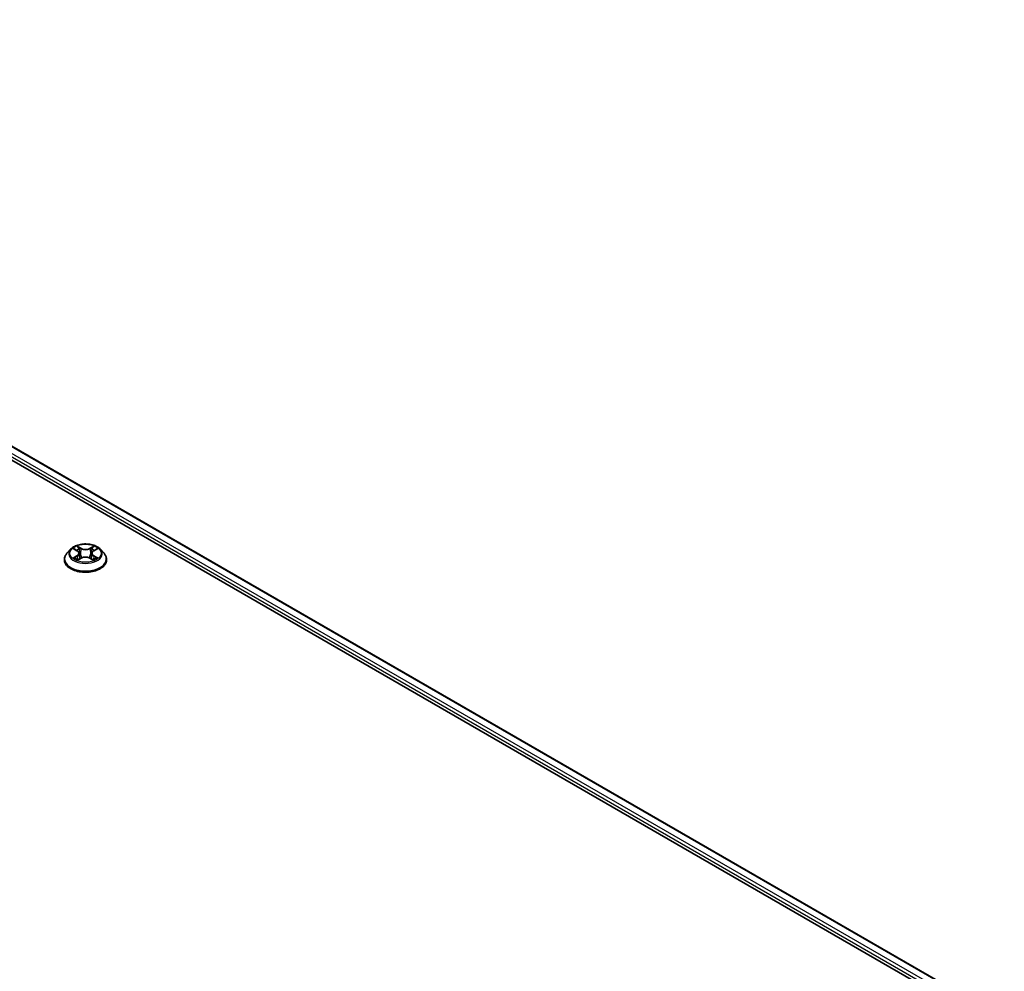
# Model space of a CAD drawing. Units: millimetres. Extents: x 87 to 11291, y 48 to 1734.
# Drawn here: x 1094 to 1275, y 618 to 793 of the extents above; entities that cross this region are included whole.
import ezdxf

# ---------------------------------------------------------------- set-up
doc = ezdxf.new("R2010")
doc.units = ezdxf.units.MM
doc.header["$LTSCALE"] = 6
doc.layers.add('Visible (ISO)', color=7, linetype='Continuous', lineweight=35)
doc.layers.add('Visible Narrow (ISO)', color=7, linetype='Continuous', lineweight=25)

msp = doc.modelspace()

# ---------------------------------------------------------------- linework, layer by layer
at = {"layer": 'Visible (ISO)'}
for p, q in [((957.2755, 792.6984), (1274.5309, 609.5309)), ((956.0131, 790.8807), (1273.3863, 607.6452)), ((1103.4681, 695.6331), (1102.8067, 694.8952)), ((1104.116, 695.7141), (1104.6837, 695.3747)), ((1105.0332, 694.9085), (1105.1425, 693.8905)), ((1107.3718, 694.9085), (1107.2625, 693.8905)), ((1107.7214, 695.3747), (1108.2891, 695.7141)), ((1108.289, 695.7143), (1108.2892, 695.7144)), ((1108.9369, 695.6331), (1109.5983, 694.8952)), ((1102.3359, 693.7176), (1102.3359, 693.7619)), ((1104.7877, 693.6927), (1105.3789, 694.0223)), ((1107.0262, 694.0223), (1107.6174, 693.6927)), ((1110.0692, 693.7176), (1110.0692, 693.7619))]:
    msp.add_line(p, q, dxfattribs=at)
for points, knots in [([(1108.9369, 695.6331), (1108.7733, 695.8156), (1108.5656, 695.9757), (1108.0753, 696.2515), (1107.7897, 696.3649), (1107.1767, 696.5305), (1106.8496, 696.5829), (1106.1864, 696.6231), (1105.8506, 696.6113), (1105.2007, 696.5248), (1104.8869, 696.4501), (1104.31, 696.242), (1104.0472, 696.1085), (1103.6903, 695.8528), (1103.5705, 695.7473), (1103.4681, 695.6331)], [1.26296478, 1.26296478, 1.26296478, 1.26296478, 1.5839777, 1.5839777, 1.9184063, 1.9184063, 2.25148375, 2.25148375, 2.58279719, 2.58279719, 2.9145331, 2.9145331, 3.24851107, 3.24851107, 3.4494242, 3.4494242, 3.4494242, 3.4494242]), ([(1102.8067, 694.8952), (1102.7472, 694.8288), (1102.6925, 694.76), (1102.5939, 694.6183), (1102.5499, 694.5454), (1102.4736, 694.3958), (1102.4413, 694.3192), (1102.389, 694.1633), (1102.3692, 694.0839), (1102.3426, 693.9237), (1102.3359, 693.8428), (1102.3359, 693.7619)], [3.449424205, 3.449424205, 3.449424205, 3.449424205, 3.544937527, 3.544937527, 3.64045085, 3.64045085, 3.735964172, 3.735964172, 3.831477495, 3.831477495, 3.926990817, 3.926990817, 3.926990817, 3.926990817]), ([(1104.2465, 695.6361), (1104.1671, 695.7263), (1104.0459, 695.7778), (1103.93, 695.8031), (1103.9287, 695.8034), (1103.9274, 695.8036)], [0.0019022161, 0.0019022161, 0.0019022161, 0.0019022161, 0.0320559737, 0.0320559737, 0.0323943032, 0.0323943032, 0.0323943032, 0.0323943032]), ([(1103.9274, 695.8036), (1103.9285, 695.8032), (1103.9297, 695.8028), (1103.9416, 695.7982), (1103.9523, 695.794), (1103.9631, 695.7896)], [-0.03239430317, -0.03239430317, -0.03239430317, -0.03239430317, -0.03205597372, -0.03205597372, -0.02897275834, -0.02897275834, -0.02897275834, -0.02897275834]), ([(1104.6675, 696.2253), (1104.667, 696.2257), (1104.6664, 696.2262), (1104.6651, 696.2274), (1104.6644, 696.228), (1104.6636, 696.2287)], [-0.000230599076, -0.000230599076, -0.000230599076, -0.000230599076, 0, 0, 0.000338329447, 0.000338329447, 0.000338329447, 0.000338329447]), ([(1104.6636, 696.2287), (1104.6641, 696.228), (1104.6646, 696.2272), (1104.6654, 696.2259), (1104.6657, 696.2254), (1104.6661, 696.2249)], [-0.000338329447, -0.000338329447, -0.000338329447, -0.000338329447, 0, 0, 0.000241517914, 0.000241517914, 0.000241517914, 0.000241517914]), ([(1105.0332, 694.9085), (1105.0293, 694.9448), (1105.021, 694.9807), (1104.996, 695.0508), (1104.9794, 695.085), (1104.9385, 695.1507), (1104.9143, 695.1824), (1104.8591, 695.2427), (1104.8282, 695.2714), (1104.7603, 695.3256), (1104.7233, 695.351), (1104.6837, 695.3747)], [0.847301519, 0.847301519, 0.847301519, 0.847301519, 0.988509822, 0.988509822, 1.129718125, 1.129718125, 1.270926428, 1.270926428, 1.412134731, 1.412134731, 1.553343034, 1.553343034, 1.553343034, 1.553343034]), ([(1107.7214, 695.3747), (1107.6818, 695.351), (1107.6448, 695.3256), (1107.5769, 695.2714), (1107.5459, 695.2427), (1107.4908, 695.1824), (1107.4666, 695.1507), (1107.4257, 695.085), (1107.4091, 695.0508), (1107.384, 694.9807), (1107.3757, 694.9448), (1107.3718, 694.9085)], [3.159045946, 3.159045946, 3.159045946, 3.159045946, 3.300254249, 3.300254249, 3.441462552, 3.441462552, 3.582670855, 3.582670855, 3.723879158, 3.723879158, 3.865087461, 3.865087461, 3.865087461, 3.865087461]), ([(1107.5773, 695.9457), (1107.6521, 696.0491), (1107.6947, 696.1556), (1107.7405, 696.2272), (1107.741, 696.228), (1107.7415, 696.2287)], [0, 0, 0, 0, 0.0320559737, 0.0320559737, 0.0323943032, 0.0323943032, 0.0323943032, 0.0323943032]), ([(1107.7415, 696.2287), (1107.7407, 696.228), (1107.7399, 696.2274), (1107.7322, 696.2205), (1107.7252, 696.2141), (1107.7181, 696.2075)], [-0.03239430317, -0.03239430317, -0.03239430317, -0.03239430317, -0.03205597372, -0.03205597372, -0.02897275834, -0.02897275834, -0.02897275834, -0.02897275834]), ([(1108.4777, 695.8036), (1108.4764, 695.8034), (1108.4751, 695.8031), (1108.4729, 695.8026), (1108.472, 695.8024), (1108.4711, 695.8022)], [-0.000338329447, -0.000338329447, -0.000338329447, -0.000338329447, 0, 0, 0.000241517914, 0.000241517914, 0.000241517914, 0.000241517914]), ([(1108.4718, 695.8014), (1108.4726, 695.8017), (1108.4734, 695.802), (1108.4753, 695.8028), (1108.4765, 695.8032), (1108.4777, 695.8036)], [-0.000230599076, -0.000230599076, -0.000230599076, -0.000230599076, 0, 0, 0.000338329447, 0.000338329447, 0.000338329447, 0.000338329447]), ([(1110.0692, 693.7619), (1110.0692, 693.8428), (1110.0625, 693.9237), (1110.0359, 694.0839), (1110.016, 694.1633), (1109.9638, 694.3192), (1109.9314, 694.3958), (1109.8551, 694.5454), (1109.8112, 694.6183), (1109.7126, 694.76), (1109.6579, 694.8288), (1109.5983, 694.8952)], [0.785398163, 0.785398163, 0.785398163, 0.785398163, 0.880911486, 0.880911486, 0.976424808, 0.976424808, 1.071938131, 1.071938131, 1.167451453, 1.167451453, 1.262964775, 1.262964775, 1.262964775, 1.262964775]), ([(1102.3359, 693.7176), (1102.3359, 693.4792), (1102.3987, 693.2414), (1102.6425, 692.7858), (1102.8278, 692.569), (1103.306, 692.1757), (1103.603, 692.001), (1104.2749, 691.7156), (1104.65, 691.6054), (1105.4388, 691.4603), (1105.8522, 691.4253), (1106.6765, 691.433), (1107.0873, 691.4757), (1107.8664, 691.6352), (1108.2345, 691.752), (1108.8918, 692.0498), (1109.1807, 692.231), (1109.647, 692.6423), (1109.825, 692.8724), (1110.0237, 693.3113), (1110.0692, 693.5143), (1110.0692, 693.7176)], [3.92699082, 3.92699082, 3.92699082, 3.92699082, 4.2267014, 4.2267014, 4.53911238, 4.53911238, 4.86360542, 4.86360542, 5.18933336, 5.18933336, 5.51408383, 5.51408383, 5.83843868, 5.83843868, 6.16327278, 6.16327278, 6.48907018, 6.48907018, 6.81298523, 6.81298523, 7.06858347, 7.06858347, 7.06858347, 7.06858347]), ([(1103.9333, 694.0289), (1103.9325, 694.0286), (1103.9317, 694.0283), (1103.9297, 694.0275), (1103.9285, 694.0271), (1103.9274, 694.0266)], [-0.000230599076, -0.000230599076, -0.000230599076, -0.000230599076, 0, 0, 0.000338329447, 0.000338329447, 0.000338329447, 0.000338329447]), ([(1103.9274, 694.0266), (1103.9287, 694.0269), (1103.93, 694.0272), (1103.9322, 694.0277), (1103.9331, 694.0278), (1103.934, 694.028)], [-0.000338329447, -0.000338329447, -0.000338329447, -0.000338329447, 0, 0, 0.000241517914, 0.000241517914, 0.000241517914, 0.000241517914]), ([(1104.3736, 693.9781), (1104.3977, 693.9581), (1104.4238, 693.938), (1104.4798, 693.8978), (1104.5097, 693.8778), (1104.5733, 693.8383), (1104.607, 693.8187), (1104.6777, 693.7805), (1104.7149, 693.7617), (1104.7762, 693.733), (1104.7994, 693.7226), (1104.823, 693.7124)], [4.534916607, 4.534916607, 4.534916607, 4.534916607, 4.605062038, 4.605062038, 4.675207469, 4.675207469, 4.7453529, 4.7453529, 4.815498331, 4.815498331, 4.856375894, 4.856375894, 4.856375894, 4.856375894]), ([(1104.8113, 693.7058), (1104.7465, 693.7098), (1104.7069, 693.6684), (1104.6646, 693.6031), (1104.6641, 693.6023), (1104.6636, 693.6016)], [0.0024310368, 0.0024310368, 0.0024310368, 0.0024310368, 0.0320559737, 0.0320559737, 0.0323943032, 0.0323943032, 0.0323943032, 0.0323943032]), ([(1104.6636, 693.6016), (1104.6644, 693.6023), (1104.6651, 693.6029), (1104.6729, 693.6098), (1104.6799, 693.6158), (1104.6869, 693.6216)], [-0.03239430317, -0.03239430317, -0.03239430317, -0.03239430317, -0.03205597372, -0.03205597372, -0.02897275834, -0.02897275834, -0.02897275834, -0.02897275834]), ([(1107.0262, 694.0223), (1106.9372, 694.0719), (1106.8361, 694.1129), (1106.6185, 694.1753), (1106.5019, 694.1966), (1106.2635, 694.2179), (1106.1416, 694.2179), (1105.9031, 694.1966), (1105.7866, 694.1753), (1105.5689, 694.1129), (1105.4679, 694.0719), (1105.3789, 694.0223)], [1.58824962, 1.58824962, 1.58824962, 1.58824962, 1.89542757, 1.89542757, 2.20260552, 2.20260552, 2.50978346, 2.50978346, 2.81696141, 2.81696141, 3.12413936, 3.12413936, 3.12413936, 3.12413936]), ([(1107.5821, 693.7124), (1107.6057, 693.7226), (1107.6289, 693.733), (1107.6902, 693.7617), (1107.7273, 693.7805), (1107.7981, 693.8187), (1107.8318, 693.8383), (1107.8953, 693.8778), (1107.9253, 693.8978), (1107.9813, 693.938), (1108.0074, 693.9581), (1108.0315, 693.9781)], [6.139198394, 6.139198394, 6.139198394, 6.139198394, 6.180075957, 6.180075957, 6.250221388, 6.250221388, 6.320366819, 6.320366819, 6.390512249, 6.390512249, 6.46065768, 6.46065768, 6.46065768, 6.46065768]), ([(1107.7376, 693.605), (1107.7381, 693.6045), (1107.7386, 693.6041), (1107.7399, 693.6029), (1107.7407, 693.6023), (1107.7415, 693.6016)], [-0.000230599076, -0.000230599076, -0.000230599076, -0.000230599076, 0, 0, 0.000338329447, 0.000338329447, 0.000338329447, 0.000338329447]), ([(1107.7415, 693.6016), (1107.741, 693.6023), (1107.7405, 693.6031), (1107.7397, 693.6043), (1107.7394, 693.6049), (1107.739, 693.6054)], [-0.000338329447, -0.000338329447, -0.000338329447, -0.000338329447, 0, 0, 0.000241517914, 0.000241517914, 0.000241517914, 0.000241517914]), ([(1108.144, 694.0311), (1108.2226, 694.0459), (1108.352, 694.0531), (1108.4751, 694.0272), (1108.4764, 694.0269), (1108.4777, 694.0266)], [0, 0, 0, 0, 0.0320559737, 0.0320559737, 0.0323943032, 0.0323943032, 0.0323943032, 0.0323943032]), ([(1108.4777, 694.0266), (1108.4765, 694.0271), (1108.4753, 694.0275), (1108.4635, 694.032), (1108.4527, 694.0358), (1108.442, 694.0396)], [-0.03239430317, -0.03239430317, -0.03239430317, -0.03239430317, -0.03205597372, -0.03205597372, -0.02897275834, -0.02897275834, -0.02897275834, -0.02897275834])]:
    msp.add_open_spline(points, degree=3, knots=knots, dxfattribs=at)
for points in [[(1103.9631, 695.7896), (1104.015, 695.7684), (1104.0671, 695.7434), (1104.1161, 695.7143)], [(1107.7181, 696.2075), (1107.6522, 696.146), (1107.5851, 696.0699), (1107.5099, 695.9966)], [(1104.6869, 693.6216), (1104.7199, 693.6492), (1104.7532, 693.6735), (1104.7876, 693.6928)], [(1108.442, 694.0396), (1108.3409, 694.0744), (1108.2387, 694.0961), (1108.1618, 694.1106)]]:
    msp.add_open_spline(points, degree=3, dxfattribs=at)
at = {"layer": 'Visible Narrow (ISO)'}
for p, q in [((956.3209, 791.9549), (1273.6132, 608.7661)), ((957.1975, 792.6532), (1274.4528, 609.4858)), ((956.2925, 791.3181), (1273.4021, 608.2348)), ((1103.9274, 695.8036), (1104.6495, 695.3719)), ((1104.6495, 694.4584), (1103.9274, 694.0266)), ((1105.4114, 695.8118), (1104.6636, 696.2287)), ((1104.8951, 695.9966), (1105.3652, 695.7345)), ((1105.298, 694.7904), (1105.0592, 695.6519)), ((1105.3652, 695.7345), (1105.298, 694.7904)), ((1107.7415, 696.2287), (1106.9937, 695.8118)), ((1107.0398, 695.7345), (1107.5099, 695.9966)), ((1107.0398, 695.7345), (1107.1071, 694.7904)), ((1107.3459, 695.6519), (1107.1071, 694.7904)), ((1107.7556, 695.3719), (1108.4777, 695.8036)), ((1108.4777, 694.0266), (1107.7556, 694.4584)), ((1104.2433, 694.1106), (1104.6973, 694.382)), ((1104.484, 693.8954), (1104.4364, 693.9721)), ((1104.6636, 693.6016), (1105.4114, 694.0185)), ((1104.6973, 694.382), (1104.7441, 693.748)), ((1104.7482, 693.6929), (1104.7482, 693.6927)), ((1104.7499, 693.6695), (1104.7499, 693.6694)), ((1106.9937, 694.0185), (1107.7415, 693.6016)), ((1107.6551, 693.6695), (1107.6551, 693.6694)), ((1107.6569, 693.6929), (1107.6569, 693.6927)), ((1107.7078, 694.382), (1107.6609, 693.748)), ((1107.7078, 694.382), (1108.1618, 694.1106)), ((1107.9686, 693.9721), (1107.921, 693.8954))]:
    msp.add_line(p, q, dxfattribs=at)
msp.add_ellipse((1106.2025, 694.9151), major_axis=(2.8553, 0), ratio=0.57735027, dxfattribs=at)
for centre, major_axis, ratio, start_param, end_param in [((1106.2025, 693.8806), (-3.8236, 0), 0.57735027, 5.8056187, 9.90234457), ((1106.2025, 694.8161), (-3.0789, 0), 0.57735027, 5.8056187, 9.90234457), ((1106.2025, 694.9151), (-2.7468, 0), 0.57735027, 5.30710262, 5.68847167), ((1106.2025, 694.6128), (2.1496, 0), 0.57735027, 2.17629431, 2.42062218), ((1104.6495, 695.3175), (0.0342, 0.0572), 0.58733849, 0, 0.79427846), ((1103.8302, 694.9151), (1.1389, 0), 0.57735027, 5.51524044, 7.05113018), ((1104.6495, 694.4039), (0.0342, -0.0572), 0.58733849, 0.86378433, 2.3473142), ((1103.8302, 694.8655), (1.2053, 0), 0.57735027, 5.51524044, 6.34508866), ((1104.849, 695.9738), (-0.0544, -0.0385), 0.18497367, 1.04331702, 2.43849919), ((1104.6733, 695.6965), (0.2822, -0.564), 0.54762693, 1.22702055, 1.84227642), ((1105.013, 695.629), (-0.0642, -0.0178), 0.22291783, 3.85158054, 5.20700366), ((1105.2518, 694.7675), (-0.0642, -0.0178), 0.22288452, 3.85157383, 5.20261978), ((1105.4114, 695.7574), (-0.0325, -0.0582), 0.56718618, 3.91841516, 5.40194502), ((1106.2025, 696.2351), (1.2053, 0), 0.57735027, 3.94444411, 5.48033385), ((1106.2025, 696.2848), (-1.1389, 0), 0.57735027, 0.80285146, 2.3387412), ((1106.9937, 695.7574), (0.0325, -0.0582), 0.56718618, 0.88124028, 2.36477015), ((1107.1532, 694.7675), (-0.0642, 0.0178), 0.22288452, 4.22215818, 5.57320413), ((1108.5748, 694.9151), (-1.1389, 0), 0.57735027, 5.51524044, 7.05113018), ((1107.7318, 695.6965), (-0.2822, -0.564), 0.54762693, 4.44090888, 5.05616476), ((1107.392, 695.629), (-0.0642, 0.0178), 0.22291783, 4.2177743, 5.57319742), ((1108.5748, 694.8655), (-1.2053, 0), 0.57735027, 6.22128195, 7.05113018), ((1106.2025, 694.6128), (2.1496, 0), 0.57735027, 0.72097047, 0.96529834), ((1107.556, 695.9738), (-0.0544, 0.0385), 0.18497367, 0.70309346, 2.09827563), ((1107.7556, 694.4039), (-0.0342, -0.0572), 0.58733849, 3.93587111, 5.41940097), ((1107.7556, 695.3175), (-0.0342, 0.0572), 0.58733849, 5.48890685, 6.28318531), ((1106.2025, 694.9151), (-2.7468, 0), 0.57735027, 3.7363063, 4.11767534), ((1106.2025, 693.7619), (-3.8667, 0), 0.57735027, 0, 3.14159265), ((1106.2025, 693.7176), (3.8667, 0), 0.57735027, 3.14159265, 6.28318531), ((1106.2025, 694.9151), (2.7468, 0), 0.57735027, 3.7363063, 4.11767534), ((1104.2911, 694.0887), (-0.0128, -0.0654), 0.77975364, 4.52690487, 5.92208704), ((1104.0872, 693.5922), (-0.2103, -0.502), 0.71221962, 2.67200967, 3.28726555), ((1104.4842, 693.9502), (-0.0567, -0.0351), 0.72973605, 5.16344533, 5.77548257), ((1105.4114, 693.9641), (-0.0325, 0.0582), 0.56718618, 5.5063628, 6.28318531), ((1106.2025, 693.5455), (1.1389, 0), 0.57735027, 0.80285146, 2.3387412), ((1106.9937, 693.9641), (0.0325, 0.0582), 0.56718618, 0, 0.7768225), ((1106.2025, 694.9151), (2.7468, 0), 0.57735027, 5.30710262, 5.68847167), ((1108.3179, 693.5922), (0.2103, -0.502), 0.71221962, 2.99591976, 3.61117564), ((1107.9208, 693.9502), (-0.0567, 0.0351), 0.72973605, 3.64929539, 4.26133263), ((1108.114, 694.0887), (0.0128, -0.0654), 0.77975364, 0.36109827, 1.75628044)]:
    msp.add_ellipse(centre, major_axis=major_axis, ratio=ratio, start_param=start_param, end_param=end_param, dxfattribs=at)
for points in [[(1104.6661, 696.2249), (1104.711, 696.154), (1104.7535, 696.0483), (1104.8278, 695.9457)], [(1104.8951, 695.9966), (1104.8126, 696.0771), (1104.7398, 696.161), (1104.6675, 696.2253)], [(1104.8278, 695.9457), (1104.8954, 695.8522), (1104.9485, 695.7432), (1104.9791, 695.6332)], [(1104.9791, 695.6332), (1105.0587, 695.346), (1105.1384, 695.0589), (1105.2181, 694.7718)], [(1105.2181, 694.7718), (1105.2853, 694.5296), (1105.3634, 694.292), (1105.4572, 694.0623)], [(1105.5206, 694.09), (1105.4337, 694.3174), (1105.3608, 694.5518), (1105.298, 694.7904)], [(1107.1071, 694.7904), (1107.0443, 694.5518), (1106.9714, 694.3174), (1106.8845, 694.09)], [(1106.9479, 694.0623), (1107.0417, 694.292), (1107.1198, 694.5296), (1107.187, 694.7718)], [(1107.187, 694.7718), (1107.2667, 695.0589), (1107.3464, 695.346), (1107.426, 695.6332)], [(1107.426, 695.6332), (1107.4566, 695.7432), (1107.5097, 695.8522), (1107.5773, 695.9457)], [(1108.4711, 695.8022), (1108.3573, 695.7769), (1108.2373, 695.7256), (1108.1585, 695.6361)], [(1108.2892, 695.7144), (1108.3475, 695.7491), (1108.4103, 695.7779), (1108.4718, 695.8014)], [(1104.2433, 694.1106), (1104.1588, 694.0946), (1104.0437, 694.0701), (1103.9333, 694.0289)], [(1103.934, 694.028), (1104.055, 694.053), (1104.183, 694.0458), (1104.2611, 694.0311)], [(1104.2611, 694.0311), (1104.3026, 694.0232), (1104.3407, 694.0052), (1104.3735, 693.978)], [(1107.739, 693.6054), (1107.6975, 693.6691), (1107.658, 693.7098), (1107.5938, 693.7058)], [(1107.6175, 693.6928), (1107.6587, 693.6697), (1107.6982, 693.6395), (1107.7376, 693.605)], [(1108.0316, 693.978), (1108.0644, 694.0052), (1108.1025, 694.0232), (1108.144, 694.0311)]]:
    msp.add_open_spline(points, degree=3, dxfattribs=at)

doc.saveas('drawing.dxf')
